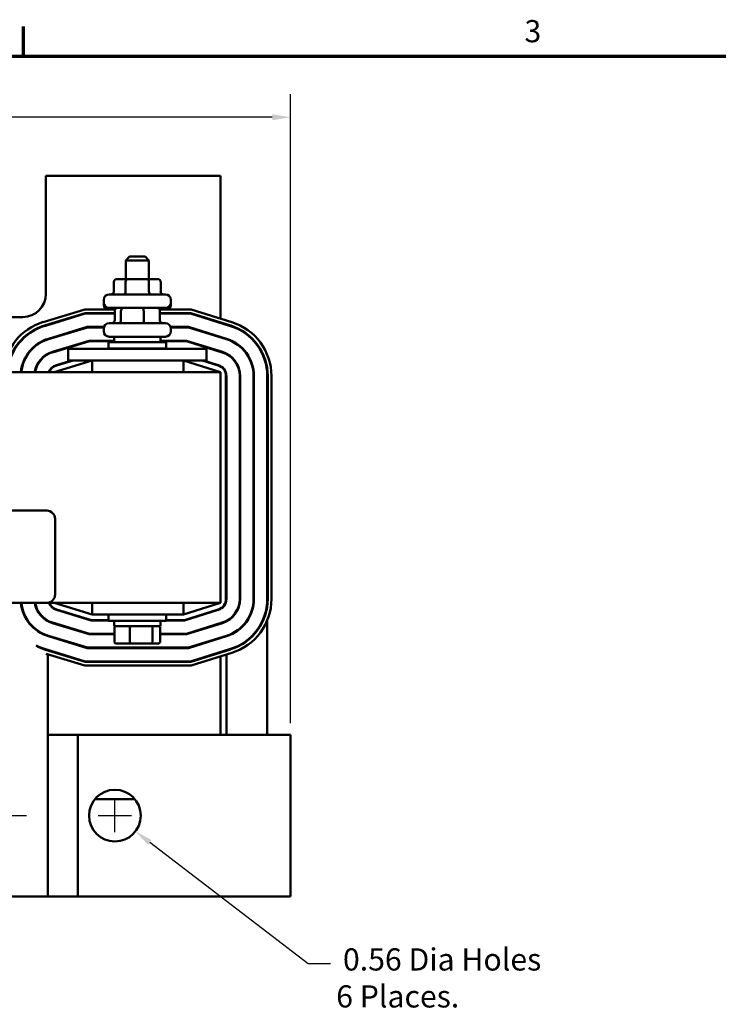
# Model space of a CAD drawing. Units: inches. Extents: x 1 to 43, y 0.5 to 33.5.
# Drawn here: x 11 to 18.5, y 22.7 to 33.4 of the extents above; entities that cross this region are included whole.
import ezdxf

# ---------------------------------------------------------------- set-up
doc = ezdxf.new("R2010")
doc.units = ezdxf.units.IN
doc.header["$LTSCALE"] = 2
doc.header["$MEASUREMENT"] = 0
doc.linetypes.add('CHAIN', pattern=[0.7087, 0.4724, -0.0591, 0.1181, -0.0591])
doc.layers.get('0').update_dxf_attribs({"lineweight": 25})
for name, color, linetype, lineweight in [('Border (ANSI)', 7, 'Continuous', 70), ('Centerline (ANSI)', 7, 'Continuous', 25), ('Dimension (ANSI)', 7, 'Continuous', 25), ('Visible (ANSI)', 7, 'Continuous', 50)]:
    doc.layers.add(name, color=color, linetype=linetype, lineweight=lineweight)
doc.styles.add('Note Text (ANSI)', font='tahoma.ttf')
doc.dimstyles.new('Default (ANSI)', dxfattribs={"dimscale": 2, "dimtxt": 0.12, "dimasz": 0.098425, "dimexe": 0.125, "dimexo": 0.0625, "dimgap": 0.031496, "dimtad": 0, "dimtih": 1, "dimtoh": 1, "dimrnd": 1e-08, "dimzin": 0, "dimdsep": 46, "dimtxsty": 'Note Text (ANSI)', "dimcen": 0.09, "dimdle": 0.393701, "dimclrd": 256, "dimclre": 256, "dimclrt": 256, "dimadec": 0, "dimazin": 1, "dimtfac": 1, "dimtofl": 0, "dimtmove": 0, "dimatfit": 3, "dimfxl": 1, "dimtolj": 1, "dimtzin": 4, "dimlwd": -1, "dimlwe": -1, "dimarcsym": 0})

# ---------------------------------------------------------------- blocks, each defined once
blk = doc.blocks.new('Borders Default Border')
at = {"layer": 'Border (ANSI)'}
blk.add_line((5.5, 16.5), (5.5, 16.66), dxfattribs=at)
at = {"layer": 'Border (ANSI)', "flags": 128}
blk.add_lwpolyline([(0.75, 0.5), (0.75, 16.5), (21.25, 16.5), (21.25, 0.5), (0.75, 0.5)], dxfattribs=at)
at = {"layer": 'Border (ANSI)', "insert": (8.2127, 16.5375), "char_height": 0.12, "attachment_point": 7, "style": 'Note Text (ANSI)'}
blk.add_mtext('3', dxfattribs=at)
blk = doc.blocks.new('*D36')
at = {"layer": 'Defpoints', "color": 0, "transparency": 16777216}
for p in [(11.769, 24.948), (12.213, 24.608)]:
    blk.add_point(p, dxfattribs=at)
at = {"layer": 'Dimension (ANSI)', "transparency": 16777216}
for p, q in [((11.991, 24.598), (11.991, 24.958)), ((11.811, 24.778), (12.171, 24.778)), ((14.085, 23.174), (12.369, 24.488)), ((14.324, 23.174), (14.085, 23.174))]:
    blk.add_line(p, q, dxfattribs=at)
blk.add_solid([(12.389, 24.514), (12.349, 24.462), (12.213, 24.608)], dxfattribs=at)
at = {"layer": 'Dimension (ANSI)', "transparency": 16777216, "insert": (14.387, 23.341), "char_height": 0.24, "attachment_point": 1, "style": 'Note Text (ANSI)'}
blk.add_mtext('\\A1; \\fTahoma|b0|i0;0.56 Dia Holes \\P\\fTahoma|b0|i0;6 Places.', dxfattribs=at)
blk = doc.blocks.new('*D39')
at = {"layer": 'Defpoints', "color": 0, "transparency": 16777216}
for p in [(13.891, 32.338), (3.389, 25.653), (13.891, 25.653)]:
    blk.add_point(p, dxfattribs=at)
at = {"layer": 'Dimension (ANSI)', "transparency": 16777216}
for p, q in [((3.389, 25.778), (3.389, 32.588)), ((13.891, 25.778), (13.891, 32.588)), ((3.585, 32.338), (8.191, 32.338)), ((13.694, 32.338), (9.088, 32.338))]:
    blk.add_line(p, q, dxfattribs=at)
for points in [[(3.585, 32.371), (3.585, 32.306), (3.389, 32.338)], [(13.694, 32.371), (13.694, 32.306), (13.891, 32.338)]]:
    blk.add_solid(points, dxfattribs=at)
at = {"layer": 'Dimension (ANSI)', "transparency": 16777216, "insert": (8.254, 32.463), "char_height": 0.24, "attachment_point": 1, "style": 'Note Text (ANSI)'}
blk.add_mtext('\\A1;10.50', dxfattribs=at)

msp = doc.modelspace()

# ---------------------------------------------------------------- linework, layer by layer
at = {"layer": 'Centerline (ANSI)', "linetype": 'CHAIN', "ltscale": 0.208222}
msp.add_line((10.339, 24.778), (11.089, 24.778), dxfattribs=at)
at = {"layer": 'Visible (ANSI)'}
for p, q in [((11.244, 31.705), (11.244, 30.425)), ((13.134, 31.705), (11.244, 31.705)), ((13.134, 30.158), (13.134, 31.705)), ((12.149, 30.829), (12.109, 30.789)), ((12.149, 30.829), (12.319, 30.829)), ((12.319, 30.829), (12.359, 30.789)), ((12.359, 30.789), (12.109, 30.789)), ((12.109, 30.586), (12.109, 30.789)), ((12.359, 30.586), (12.359, 30.789)), ((11.981, 30.556), (11.981, 30.451)), ((12.125, 30.586), (12.016, 30.586)), ((12.107, 30.556), (12.107, 30.451)), ((12.343, 30.586), (12.125, 30.586)), ((12.452, 30.586), (12.343, 30.586)), ((12.36, 30.556), (12.36, 30.451)), ((12.487, 30.556), (12.487, 30.451)), ((11.93, 30.421), (12.538, 30.421)), ((11.87, 30.334), (11.87, 30.361)), ((11.87, 30.314), (11.87, 30.334)), ((12.538, 30.274), (11.93, 30.274)), ((12.598, 30.334), (12.598, 30.361)), ((12.598, 30.314), (12.598, 30.334)), ((10.994, 30.175), (9.799, 30.175)), ((11.216, 30.121), (11.664, 30.257)), ((11.67, 30.217), (11.228, 30.083)), ((11.229, 30.078), (11.671, 30.212)), ((11.664, 30.257), (11.992, 30.257)), ((11.989, 30.217), (11.67, 30.217)), ((11.671, 30.212), (11.989, 30.212)), ((11.981, 30.217), (11.981, 30.212)), ((11.989, 30.244), (11.989, 30.139)), ((12.057, 30.244), (12.057, 30.139)), ((12.303, 30.244), (12.303, 30.139)), ((12.475, 30.257), (12.818, 30.257)), ((12.479, 30.244), (12.479, 30.139)), ((12.812, 30.217), (12.479, 30.217)), ((12.479, 30.212), (12.811, 30.212)), ((12.487, 30.217), (12.487, 30.212)), ((12.811, 30.212), (13.243, 30.077)), ((13.244, 30.082), (12.812, 30.217)), ((12.818, 30.257), (13.256, 30.12)), ((11.692, 30.068), (11.271, 29.94)), ((11.272, 29.936), (11.693, 30.063)), ((11.873, 30.068), (11.692, 30.068)), ((11.693, 30.063), (11.872, 30.063)), ((11.93, 30.109), (12.538, 30.109)), ((12.789, 30.068), (12.595, 30.068)), ((12.596, 30.063), (12.788, 30.063)), ((12.788, 30.063), (13.199, 29.935)), ((13.2, 29.94), (12.789, 30.068)), ((13.134, 30.111), (13.134, 30.117)), ((11.87, 30.022), (11.87, 30.049)), ((12.538, 29.962), (11.93, 29.962)), ((11.984, 29.962), (11.984, 29.903)), ((12.484, 29.962), (12.484, 29.903)), ((12.598, 30.022), (12.598, 30.049)), ((13.134, 29.955), (13.134, 29.96)), ((11.714, 29.919), (11.314, 29.798)), ((11.316, 29.793), (11.715, 29.914)), ((11.984, 29.919), (11.714, 29.919)), ((11.715, 29.914), (11.984, 29.914)), ((11.921, 29.903), (12.546, 29.903)), ((11.921, 29.835), (11.921, 29.903)), ((12.767, 29.919), (12.484, 29.919)), ((12.484, 29.914), (12.766, 29.914)), ((12.546, 29.835), (12.546, 29.903)), ((12.766, 29.914), (13.154, 29.793)), ((13.156, 29.798), (12.767, 29.919)), ((11.076, 29.815), (11.083, 29.815)), ((11.371, 29.815), (11.389, 29.815)), ((11.484, 29.83), (11.734, 29.83)), ((11.484, 29.705), (11.484, 29.83)), ((12.734, 29.83), (11.734, 29.83)), ((11.921, 29.835), (12.546, 29.835)), ((12.084, 29.835), (12.084, 29.83)), ((12.384, 29.835), (12.384, 29.83)), ((12.734, 29.83), (12.984, 29.83)), ((12.984, 29.705), (12.984, 29.83)), ((13.083, 29.815), (13.099, 29.815)), ((13.134, 29.799), (13.134, 29.804)), ((11.006, 29.705), (11.012, 29.705)), ((11.179, 29.705), (11.185, 29.705)), ((11.746, 29.705), (11.334, 29.58)), ((11.522, 29.705), (11.358, 29.655)), ((11.359, 29.65), (11.539, 29.705)), ((11.484, 29.705), (11.734, 29.705)), ((12.734, 29.705), (11.734, 29.705)), ((11.746, 29.58), (11.746, 29.705)), ((13.134, 29.58), (12.734, 29.705)), ((12.734, 29.58), (12.734, 29.705)), ((12.734, 29.705), (12.984, 29.705)), ((12.935, 29.705), (13.11, 29.651)), ((13.111, 29.655), (12.952, 29.705)), ((13.134, 29.58), (4.134, 29.58)), ((13.134, 27.08), (13.134, 29.58)), ((13.194, 29.536), (13.194, 27.124)), ((13.199, 27.124), (13.199, 29.536)), ((13.343, 29.536), (13.343, 27.124)), ((13.348, 27.124), (13.348, 29.536)), ((13.492, 29.536), (13.492, 27.124)), ((13.497, 27.124), (13.497, 29.536)), ((13.641, 29.536), (13.641, 27.124)), ((13.646, 27.124), (13.646, 29.536)), ((13.686, 29.536), (13.686, 27.124)), ((6.433, 28.08), (11.253, 28.08)), ((11.343, 27.99), (11.343, 27.17)), ((11.253, 27.08), (6.433, 27.08)), ((11.253, 27.08), (13.134, 27.08)), ((11.334, 27.08), (11.746, 26.955)), ((11.746, 27.08), (11.746, 26.955)), ((12.734, 26.955), (13.134, 27.08)), ((12.734, 27.08), (12.734, 26.955)), ((13.641, 27.124), (13.641, 27.049)), ((11.358, 27.005), (11.736, 26.89)), ((11.737, 26.895), (11.359, 27.01)), ((13.11, 27.01), (12.743, 26.895)), ((12.744, 26.89), (13.111, 27.005)), ((11.012, 26.955), (11.006, 26.955)), ((11.185, 26.955), (11.179, 26.955)), ((11.314, 26.862), (11.714, 26.741)), ((11.715, 26.746), (11.316, 26.867)), ((11.539, 26.955), (11.522, 26.955)), ((11.736, 26.89), (11.921, 26.89)), ((11.921, 26.895), (11.737, 26.895)), ((11.746, 26.955), (12.734, 26.955)), ((11.921, 26.955), (11.921, 26.888)), ((12.546, 26.888), (11.921, 26.888)), ((11.984, 26.829), (11.984, 26.888)), ((12.484, 26.829), (12.484, 26.888)), ((12.546, 26.955), (12.546, 26.888)), ((12.743, 26.895), (12.546, 26.895)), ((12.546, 26.89), (12.744, 26.89)), ((13.154, 26.868), (12.766, 26.746)), ((12.767, 26.741), (13.156, 26.863)), ((12.952, 26.955), (12.935, 26.955)), ((13.134, 26.856), (13.134, 26.861)), ((13.641, 26.894), (13.641, 25.653)), ((11.083, 26.845), (11.076, 26.845)), ((11.389, 26.845), (11.371, 26.845)), ((11.984, 26.829), (12.484, 26.829)), ((11.986, 26.661), (11.986, 26.809)), ((12.152, 26.661), (12.152, 26.809)), ((12.4, 26.661), (12.4, 26.809)), ((12.482, 26.661), (12.482, 26.809)), ((13.099, 26.845), (13.083, 26.845)), ((11.271, 26.72), (11.692, 26.592)), ((11.693, 26.597), (11.272, 26.725)), ((11.714, 26.741), (11.986, 26.741)), ((11.986, 26.746), (11.715, 26.746)), ((12.766, 26.746), (12.482, 26.746)), ((12.482, 26.741), (12.767, 26.741)), ((13.199, 26.725), (12.788, 26.597)), ((12.789, 26.592), (13.2, 26.721)), ((13.134, 26.7), (13.134, 26.705)), ((11.156, 26.604), (11.14, 26.618)), ((11.228, 26.577), (11.67, 26.443)), ((11.671, 26.448), (11.229, 26.582)), ((11.692, 26.592), (12.789, 26.592)), ((12.788, 26.597), (11.693, 26.597)), ((11.993, 26.592), (11.993, 26.597)), ((12.008, 26.641), (12.16, 26.641)), ((12.047, 26.592), (12.047, 26.597)), ((12.16, 26.641), (12.385, 26.641)), ((12.287, 26.592), (12.287, 26.597)), ((12.385, 26.641), (12.459, 26.641)), ((12.475, 26.592), (12.475, 26.597)), ((13.243, 26.583), (12.811, 26.448)), ((12.812, 26.443), (13.244, 26.578)), ((13.134, 26.544), (13.134, 26.549)), ((13.246, 26.579), (13.251, 26.586)), ((11.266, 26.514), (11.248, 26.529)), ((11.664, 26.403), (11.248, 26.529)), ((11.266, 23.903), (11.266, 26.514)), ((11.67, 26.443), (12.812, 26.443)), ((12.811, 26.448), (11.671, 26.448)), ((13.256, 26.54), (12.818, 26.403)), ((13.134, 25.653), (13.134, 26.502)), ((13.2, 26.516), (13.206, 26.525)), ((13.2, 25.653), (13.2, 26.516)), ((12.818, 26.403), (11.664, 26.403)), ((11.589, 25.653), (11.266, 25.653)), ((13.641, 25.653), (11.589, 25.653)), ((11.589, 25.653), (11.589, 23.903)), ((13.641, 25.653), (13.891, 25.653)), ((13.891, 23.903), (13.891, 25.653)), ((11.774, 24.955), (12.208, 24.955)), ((10.839, 23.903), (11.266, 23.903)), ((11.266, 23.903), (11.589, 23.903)), ((11.589, 23.903), (13.641, 23.903)), ((13.891, 23.903), (13.641, 23.903))]:
    msp.add_line(p, q, dxfattribs=at)
msp.add_circle((11.991, 24.778), 0.28, dxfattribs=at)
for centre, radius, start, end in [((10.994, 30.425), 0.25, 270, 0), ((11.93, 30.361), 0.06, 90, 180), ((12.538, 30.361), 0.06, 0, 90), ((11.93, 30.334), 0.06, 180, 270), ((11.93, 30.314), 0.06, 180, 250.3334), ((12.538, 30.334), 0.06, 270, 0), ((12.538, 30.314), 0.06, 289.6666, 0), ((11.394, 29.536), 0.612, 106.8805, 175.8307), ((11.394, 29.536), 0.572, 106.8805, 175.5386), ((11.394, 29.536), 0.567, 106.8805, 175.4992), ((11.93, 30.049), 0.06, 90, 180), ((12.538, 30.049), 0.06, 0, 90), ((13.074, 29.536), 0.567, 0, 72.646), ((13.074, 29.536), 0.572, 0, 72.646), ((13.074, 29.536), 0.612, 0, 72.646), ((11.93, 30.022), 0.06, 180, 270), ((12.538, 30.022), 0.06, 270, 0), ((11.394, 29.536), 0.423, 106.8805, 173.962), ((11.394, 29.536), 0.418, 106.8805, 173.8895), ((13.074, 29.536), 0.418, 0, 72.646), ((13.074, 29.536), 0.423, 0, 72.646), ((11.394, 29.536), 0.274, 106.8805, 170.6544), ((11.394, 29.536), 0.269, 106.8805, 170.4791), ((13.074, 29.536), 0.269, 0, 72.646), ((13.074, 29.536), 0.274, 0, 72.646), ((11.394, 29.536), 0.125, 106.8805, 159.1479), ((11.394, 29.536), 0.12, 106.8805, 158.2358), ((13.074, 29.536), 0.12, 0, 72.646), ((13.074, 29.536), 0.125, 0, 72.646), ((11.253, 27.99), 0.09, 0, 90), ((11.394, 27.125), 0.423, 186.038, 253.1195), ((11.394, 27.125), 0.418, 186.1105, 253.1195), ((11.394, 27.125), 0.274, 189.3456, 253.1195), ((11.394, 27.125), 0.269, 189.5209, 253.1195), ((11.253, 27.17), 0.09, 270, 0), ((11.394, 27.125), 0.125, 200.8521, 253.1195), ((11.394, 27.125), 0.12, 201.7642, 253.1195), ((13.074, 27.124), 0.12, 287.354, 0), ((13.074, 27.124), 0.125, 287.354, 0), ((13.074, 27.124), 0.269, 287.354, 0), ((13.074, 27.124), 0.274, 287.354, 0), ((13.074, 27.124), 0.418, 287.354, 0), ((13.074, 27.124), 0.423, 287.354, 0), ((13.074, 27.124), 0.567, 287.354, 0), ((13.074, 27.124), 0.572, 287.354, 0), ((13.074, 27.124), 0.612, 287.354, 0), ((11.394, 27.125), 0.567, 243.392, 253.1195), ((11.394, 27.125), 0.572, 245.459, 253.1195)]:
    msp.add_arc(centre, radius, start, end, dxfattribs=at)
for centre, major_axis, ratio, start_param, end_param in [((12.016, 30.556), (0.0346, 0), 0.866026, 1.570796, 3.141593), ((12.125, 30.556), (0, -0.03), 0.578221, 3.141593, 4.712389), ((12.343, 30.556), (0, -0.03), 0.576479, 1.570796, 3.141593), ((12.452, 30.556), (-0.0346, 0), 0.866026, 3.141593, 4.712389), ((11.946, 30.451), (0.0346, 0), 0.866026, 4.712389, 6.283185), ((12.09, 30.451), (0, 0.03), 0.578221, 3.141593, 4.712389), ((12.377, 30.451), (0, 0.03), 0.576479, 1.570796, 3.141593), ((12.521, 30.451), (0.0346, 0), 0.866026, 3.141593, 4.712389), ((12.022, 30.244), (0.0336, 0), 0.893457, 1.570796, 3.141593), ((12.082, 30.244), (0, -0.03), 0.805516, 3.141593, 4.712389), ((12.293, 30.244), (0, -0.03), 0.313731, 1.570796, 3.141593), ((12.445, 30.244), (-0.0336, 0), 0.893457, 3.141593, 4.712389), ((11.955, 30.139), (-0.0336, 0), 0.893457, 1.570796, 3.141593), ((12.033, 30.139), (0, 0.03), 0.805516, 3.141593, 4.712389), ((12.312, 30.139), (0, 0.03), 0.313731, 1.570796, 3.141593), ((12.513, 30.139), (-0.0336, 0), 0.893457, 0, 1.570796), ((12.008, 26.809), (0.0227, 0), 0.882881, 1.570796, 3.141593), ((12.16, 26.809), (0, 0.02), 0.371856, 0, 1.570796), ((12.385, 26.809), (0, 0.02), 0.760799, 4.712389, 6.283185), ((12.459, 26.809), (-0.0227, 0), 0.882881, 3.141593, 4.712389), ((12.008, 26.661), (0.0227, 0), 0.882881, 3.141593, 4.712389), ((12.16, 26.661), (0, -0.02), 0.371856, 4.712389, 6.283185), ((12.385, 26.661), (0, -0.02), 0.760799, 0, 1.570796), ((12.459, 26.661), (-0.0227, 0), 0.882881, 1.570796, 3.141593)]:
    msp.add_ellipse(centre, major_axis=major_axis, ratio=ratio, start_param=start_param, end_param=end_param, dxfattribs=at)

# ---------------------------------------------------------------- block references
at = {"xscale": 2, "yscale": 2, "zscale": 2}
msp.add_blockref('Borders Default Border', (0, 0), dxfattribs=at)

# ---------------------------------------------------------------- dimensions: what is measured, and where the dimension line sits
at = {"layer": 'Dimension (ANSI)'}
dim = msp.add_linear_dim(base=(13.891, 32.338), p1=(3.389, 25.653), p2=(13.891, 25.653), angle=180, dimstyle='Default (ANSI)', override={"dimgap": 0.031496, "dimtih": 0, "dimtoh": 0, "dimdec": 2, "dimtol": 0, "dimlim": 0, "dimtp": 0, "dimtm": 0, "dimtdec": 2, "dimatfit": 1}, dxfattribs=at)
dim.commit()
dim.dimension.update_dxf_attribs({"geometry": '*D39', "text_midpoint": (8.64, 32.338), "dimtype": 160})
dim = msp.add_diameter_dim_2p(p1=(11.769, 24.948), p2=(12.213, 24.608), text=' \\fTahoma|b0|i0;0.56 Dia Holes \\P\\fTahoma|b0|i0;6 Places.', dimstyle='Default (ANSI)', override={"dimgap": 0.031496, "dimdec": 2, "dimlfac": 1, "dimtol": 0, "dimlim": 0, "dimtp": 0, "dimtm": 0, "dimtdec": 2, "dimtvp": -0.25}, dxfattribs=at)
dim.commit()
dim.dimension.update_dxf_attribs({"geometry": '*D36', "text_midpoint": (15.494, 23.174), "dimtype": 163})

doc.saveas('drawing.dxf')
